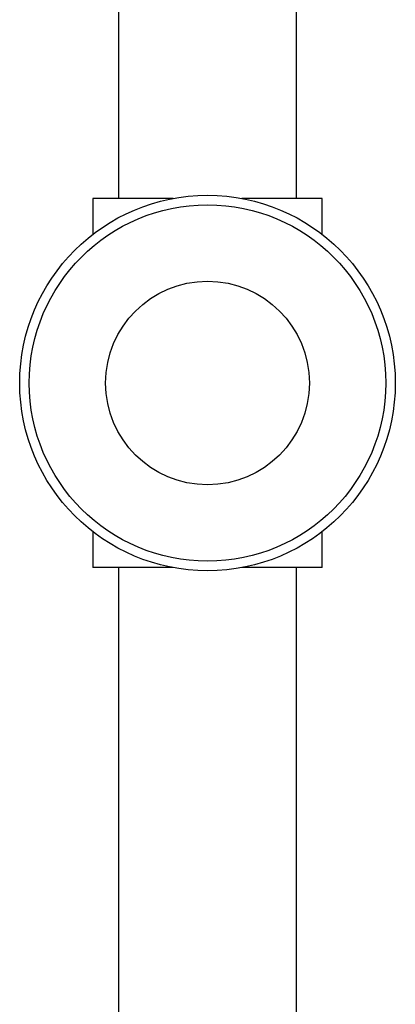
# Model space of a CAD drawing. Units: millimetres. Extents: x 120 to 2511, y 153 to 3444.
# Drawn here: x 537 to 596, y 1407 to 1562 of the extents above; entities that cross this region are included whole.
import ezdxf

# ---------------------------------------------------------------- set-up
doc = ezdxf.new("R2010")
doc.units = ezdxf.units.MM
doc.header["$LTSCALE"] = 12

msp = doc.modelspace()

# ---------------------------------------------------------------- linework, layer by layer
at = {"color": 7, "linetype": 'Continuous', "lineweight": 25}
for p, q in [((552.985, 2430.599), (552.985, 1533.599)), ((580.985, 1533.599), (580.985, 2430.599)), ((548.985, 1533.599), (548.985, 1527.971)), ((561.577, 1533.599), (548.985, 1533.599)), ((584.985, 1533.599), (572.393, 1533.599)), ((584.985, 1527.971), (584.985, 1533.599)), ((548.985, 1481.227), (548.985, 1475.599)), ((584.985, 1475.599), (584.985, 1481.227)), ((561.577, 1475.599), (548.985, 1475.599)), ((552.985, 1475.599), (552.985, 1389.404)), ((584.985, 1475.599), (572.393, 1475.599)), ((580.985, 1389.404), (580.985, 1475.599))]:
    msp.add_line(p, q, dxfattribs=at)
for radius in [29.5, 28, 16]:
    msp.add_circle((566.985, 1504.599), radius, dxfattribs=at)

doc.saveas('drawing.dxf')
